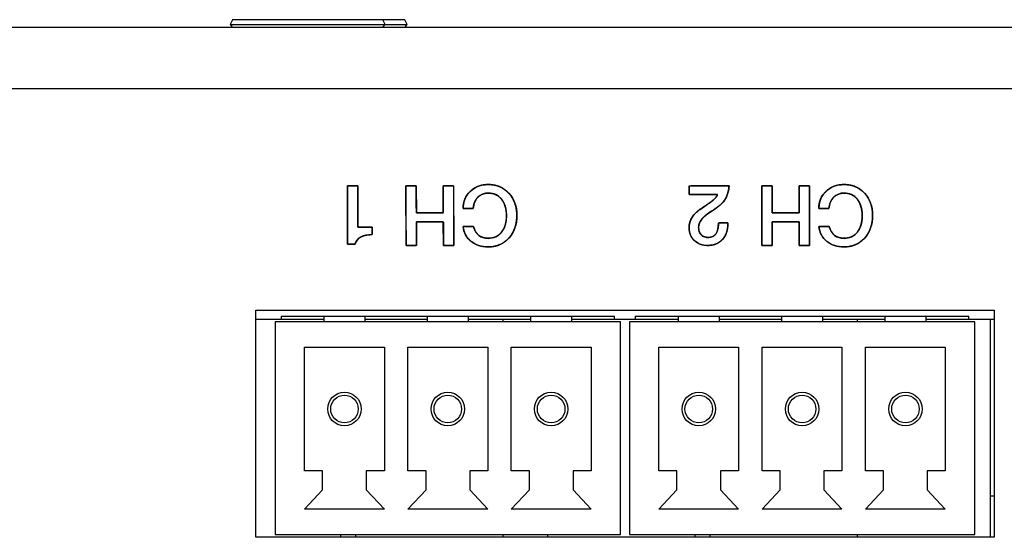
# Model space of a CAD drawing. Units: millimetres. Extents: x 5 to 1169, y 20 to 821.
# Drawn here: x 136 to 170, y 156 to 174 of the extents above; entities that cross this region are included whole.
import ezdxf

# ---------------------------------------------------------------- set-up
doc = ezdxf.new("R2010")
doc.units = ezdxf.units.MM
for name, color, linetype in [('00-3487-0102_XAS', 7, 'Continuous'), ('BASE_3C_VERDA_MI', 7, 'Continuous'), ('BASE_CIRCUIT_POT', 7, 'Continuous'), ('CARGOL_DIN965_M3', 7, 'Continuous'), ('Default', 7, 'Continuous'), ('Seri', 7, 'Continuous')]:
    doc.layers.add(name, color=color, linetype=linetype)

# ---------------------------------------------------------------- blocks, each defined once
blk = doc.blocks.new('SE3')
at = {"layer": '00-3487-0102_XAS', "color": 7, "linetype": 'Continuous'}
for p, q in [((129.942, 173.326), (560.342, 173.326)), ((144.19, 163.726), (169.19, 163.726)), ((144.19, 156.026), (144.19, 163.726)), ((169.19, 163.726), (169.19, 156.026)), ((169.19, 156.026), (144.19, 156.026))]:
    blk.add_line(p, q, dxfattribs=at)
at = {"layer": '00-3487-0102_XAS', "color": 7}
blk.add_line((560.342, 171.226), (129.942, 171.226), dxfattribs=at)
at = {"layer": 'BASE_3C_VERDA_MI', "color": 7, "linetype": 'Continuous'}
for p, q in [((146.49, 163.526), (146.49, 163.326)), ((147.89, 163.326), (147.89, 163.526)), ((149.99, 163.526), (149.99, 163.326)), ((151.39, 163.326), (151.39, 163.526)), ((153.49, 163.526), (153.49, 163.326)), ((154.89, 163.326), (154.89, 163.526)), ((158.49, 163.526), (158.49, 163.326)), ((159.89, 163.326), (159.89, 163.526)), ((161.99, 163.526), (161.99, 163.326)), ((163.39, 163.326), (163.39, 163.526)), ((165.49, 163.526), (165.49, 163.326)), ((166.89, 163.326), (166.89, 163.526)), ((156.54, 163.326), (144.84, 163.326)), ((144.84, 163.326), (144.84, 156.126)), ((156.54, 156.126), (156.54, 163.326)), ((168.54, 163.326), (156.84, 163.326)), ((156.84, 163.326), (156.84, 156.126)), ((168.54, 156.126), (168.54, 163.326)), ((145.84, 158.276), (145.84, 162.476)), ((145.84, 162.476), (148.54, 162.476)), ((148.54, 162.476), (148.54, 158.276)), ((149.34, 158.276), (149.34, 162.476)), ((149.34, 162.476), (152.04, 162.476)), ((152.04, 162.476), (152.04, 158.276)), ((152.84, 158.276), (152.84, 162.476)), ((152.84, 162.476), (155.54, 162.476)), ((155.54, 162.476), (155.54, 158.276)), ((157.84, 158.276), (157.84, 162.476)), ((157.84, 162.476), (160.54, 162.476)), ((160.54, 162.476), (160.54, 158.276)), ((161.34, 158.276), (161.34, 162.476)), ((161.34, 162.476), (164.04, 162.476)), ((164.04, 162.476), (164.04, 158.276)), ((164.84, 158.276), (164.84, 162.476)), ((164.84, 162.476), (167.54, 162.476)), ((167.54, 162.476), (167.54, 158.276)), ((146.451, 158.276), (145.84, 158.276)), ((146.451, 157.635), (146.451, 158.276)), ((148.54, 158.276), (147.93, 158.276)), ((147.93, 158.276), (147.93, 157.635)), ((149.951, 158.276), (149.34, 158.276)), ((149.951, 157.635), (149.951, 158.276)), ((152.04, 158.276), (151.43, 158.276)), ((151.43, 158.276), (151.43, 157.635)), ((153.451, 158.276), (152.84, 158.276)), ((153.451, 157.635), (153.451, 158.276)), ((155.54, 158.276), (154.93, 158.276)), ((154.93, 158.276), (154.93, 157.635)), ((158.451, 158.276), (157.84, 158.276)), ((158.451, 157.635), (158.451, 158.276)), ((160.54, 158.276), (159.93, 158.276)), ((159.93, 158.276), (159.93, 157.635)), ((161.951, 158.276), (161.34, 158.276)), ((161.951, 157.635), (161.951, 158.276)), ((164.04, 158.276), (163.43, 158.276)), ((163.43, 158.276), (163.43, 157.635)), ((165.451, 158.276), (164.84, 158.276)), ((165.451, 157.635), (165.451, 158.276)), ((167.54, 158.276), (166.93, 158.276)), ((166.93, 158.276), (166.93, 157.635)), ((145.84, 156.976), (146.451, 157.635)), ((147.93, 157.635), (148.54, 156.976)), ((149.34, 156.976), (149.951, 157.635)), ((151.43, 157.635), (152.04, 156.976)), ((152.84, 156.976), (153.451, 157.635)), ((154.93, 157.635), (155.54, 156.976)), ((157.84, 156.976), (158.451, 157.635)), ((159.93, 157.635), (160.54, 156.976)), ((161.34, 156.976), (161.951, 157.635)), ((163.43, 157.635), (164.04, 156.976)), ((164.84, 156.976), (165.451, 157.635)), ((166.93, 157.635), (167.54, 156.976)), ((148.54, 156.976), (145.84, 156.976)), ((152.04, 156.976), (149.34, 156.976)), ((155.54, 156.976), (152.84, 156.976)), ((160.54, 156.976), (157.84, 156.976)), ((164.04, 156.976), (161.34, 156.976)), ((167.54, 156.976), (164.84, 156.976)), ((144.84, 156.126), (156.54, 156.126)), ((156.84, 156.126), (168.54, 156.126))]:
    blk.add_line(p, q, dxfattribs=at)
for centre, radius in [((147.19, 160.376), 0.567), ((147.19, 160.376), 0.467), ((150.69, 160.376), 0.567), ((150.69, 160.376), 0.467), ((154.19, 160.376), 0.567), ((154.19, 160.376), 0.467), ((159.19, 160.376), 0.567), ((159.19, 160.376), 0.467), ((162.69, 160.376), 0.567), ((162.69, 160.376), 0.467), ((166.19, 160.376), 0.567), ((166.19, 160.376), 0.467)]:
    blk.add_circle(centre, radius, dxfattribs=at)
at = {"layer": 'BASE_CIRCUIT_POT', "color": 7, "linetype": 'Continuous'}
for p, q in [((144.19, 163.426), (145.04, 163.426)), ((145.04, 163.526), (156.34, 163.526)), ((145.04, 163.526), (145.04, 163.426)), ((145.04, 163.426), (146.49, 163.426)), ((147.89, 163.426), (149.99, 163.426)), ((151.39, 163.426), (153.49, 163.426)), ((152.565, 163.326), (152.565, 163.426)), ((154.89, 163.426), (156.34, 163.426)), ((156.34, 163.426), (156.34, 163.526)), ((156.34, 163.426), (157.04, 163.426)), ((157.04, 163.526), (168.34, 163.526)), ((157.04, 163.526), (157.04, 163.426)), ((157.04, 163.426), (158.49, 163.426)), ((159.89, 163.426), (161.99, 163.426)), ((163.39, 163.426), (165.49, 163.426)), ((164.565, 163.326), (164.565, 163.426)), ((166.89, 163.426), (168.34, 163.426)), ((168.34, 163.426), (168.34, 163.526)), ((168.34, 163.426), (169.19, 163.426)), ((169.065, 156.026), (169.065, 163.426)), ((169.19, 157.426), (169.065, 157.426)), ((147.065, 156.026), (147.065, 156.126)), ((147.565, 156.126), (147.565, 156.026)), ((152.565, 156.026), (152.565, 156.126)), ((154.065, 156.126), (154.065, 156.026)), ((159.065, 156.026), (159.065, 156.126)), ((159.565, 156.126), (159.565, 156.026)), ((164.565, 156.026), (164.565, 156.126))]:
    blk.add_line(p, q, dxfattribs=at)
at = {"layer": 'CARGOL_DIN965_M3', "color": 7, "linetype": 'Continuous'}
for p, q in [((143.396, 173.575), (143.317, 173.413)), ((143.317, 173.413), (148.563, 173.413)), ((143.317, 173.413), (143.387, 173.326)), ((148.484, 173.575), (143.396, 173.575)), ((149.234, 173.575), (148.484, 173.575)), ((148.563, 173.413), (148.484, 173.575)), ((148.494, 173.326), (148.563, 173.413)), ((148.563, 173.413), (149.313, 173.413)), ((149.313, 173.413), (149.234, 173.575)), ((149.244, 173.326), (149.313, 173.413))]:
    blk.add_line(p, q, dxfattribs=at)

msp = doc.modelspace()

# ---------------------------------------------------------------- linework, layer by layer
at = {"layer": 'Seri', "color": 7, "linetype": 'Continuous'}
for points in [[(147.29, 167.937), (147.29, 167.937), (147.643, 167.937), (147.643, 167.937)], [(147.29, 165.962), (147.29, 165.962), (147.29, 167.937), (147.29, 167.937)], [(147.643, 167.937), (147.643, 167.937), (147.64, 166.543), (147.64, 166.543)], [(149.274, 165.922), (149.274, 165.922), (149.271, 167.937), (149.271, 167.937)], [(149.271, 167.937), (149.271, 167.937), (149.621, 167.937), (149.621, 167.937)], [(149.621, 167.937), (149.621, 167.937), (149.624, 167.029), (149.624, 167.029)], [(150.538, 167.029), (150.538, 167.029), (150.538, 167.937), (150.538, 167.937)], [(150.538, 167.937), (150.538, 167.937), (150.888, 167.937), (150.888, 167.937)], [(150.888, 167.937), (150.888, 167.937), (150.891, 165.922), (150.891, 165.922)], [(158.86, 167.649), (158.86, 167.649), (158.86, 167.937), (158.86, 167.937)], [(158.86, 167.937), (158.86, 167.937), (160.218, 167.937), (160.218, 167.937)], [(161.324, 165.922), (161.324, 165.922), (161.321, 167.937), (161.321, 167.937)], [(161.321, 167.937), (161.321, 167.937), (161.671, 167.937), (161.671, 167.937)], [(161.671, 167.937), (161.671, 167.937), (161.674, 167.029), (161.674, 167.029)], [(162.588, 167.029), (162.588, 167.029), (162.588, 167.937), (162.588, 167.937)], [(162.588, 167.937), (162.588, 167.937), (162.938, 167.937), (162.938, 167.937)], [(162.938, 167.937), (162.938, 167.937), (162.941, 165.922), (162.941, 165.922)], [(159.828, 167.649), (159.828, 167.649), (158.86, 167.649), (158.86, 167.649)], [(151.549, 167.17), (151.549, 167.17), (151.207, 167.17), (151.207, 167.17)], [(163.599, 167.17), (163.599, 167.17), (163.257, 167.17), (163.257, 167.17)], [(149.624, 167.029), (149.624, 167.029), (150.538, 167.029), (150.538, 167.029)], [(161.674, 167.029), (161.674, 167.029), (162.588, 167.029), (162.588, 167.029)], [(147.64, 166.543), (147.64, 166.543), (148.125, 166.543), (148.125, 166.543)], [(148.125, 166.543), (148.125, 166.543), (148.125, 166.289), (148.125, 166.289)], [(150.538, 166.721), (150.538, 166.721), (149.624, 166.721), (149.624, 166.721)], [(149.624, 166.721), (149.624, 166.721), (149.624, 165.922), (149.624, 165.922)], [(150.541, 165.922), (150.541, 165.922), (150.538, 166.721), (150.538, 166.721)], [(151.207, 166.563), (151.207, 166.563), (151.56, 166.563), (151.56, 166.563)], [(159.857, 166.684), (159.857, 166.684), (160.178, 166.684), (160.178, 166.684)], [(160.178, 166.684), (160.178, 166.684), (160.178, 166.659), (160.178, 166.659)], [(162.588, 166.721), (162.588, 166.721), (161.674, 166.721), (161.674, 166.721)], [(161.674, 166.721), (161.674, 166.721), (161.674, 165.922), (161.674, 165.922)], [(162.591, 165.922), (162.591, 165.922), (162.588, 166.721), (162.588, 166.721)], [(163.257, 166.563), (163.257, 166.563), (163.61, 166.563), (163.61, 166.563)], [(147.55, 165.962), (147.55, 165.962), (147.29, 165.962), (147.29, 165.962)], [(149.624, 165.922), (149.624, 165.922), (149.274, 165.922), (149.274, 165.922)], [(150.891, 165.922), (150.891, 165.922), (150.541, 165.922), (150.541, 165.922)], [(161.674, 165.922), (161.674, 165.922), (161.324, 165.922), (161.324, 165.922)], [(162.941, 165.922), (162.941, 165.922), (162.591, 165.922), (162.591, 165.922)]]:
    msp.add_open_spline(points, degree=3, dxfattribs=at)
for points, degree, knots in [([(147.29, 167.937), (147.297, 167.937), (147.314, 167.937), (147.341, 167.937), (147.375, 167.937), (147.414, 167.937), (147.456, 167.937), (147.498, 167.937), (147.539, 167.937), (147.575, 167.937), (147.606, 167.937), (147.629, 167.937), (147.641, 167.937), (147.643, 167.931), (147.643, 167.882), (147.643, 167.792), (147.642, 167.671), (147.642, 167.525), (147.642, 167.365), (147.641, 167.198), (147.641, 167.034), (147.641, 166.88), (147.64, 166.746), (147.64, 166.639), (147.64, 166.568), (147.64, 166.543), (147.649, 166.543), (147.673, 166.543), (147.711, 166.543), (147.757, 166.543), (147.811, 166.543), (147.868, 166.543), (147.926, 166.543), (147.982, 166.543), (148.033, 166.543), (148.075, 166.543), (148.106, 166.543), (148.123, 166.543), (148.125, 166.542), (148.125, 166.533), (148.125, 166.517), (148.125, 166.495), (148.125, 166.468), (148.125, 166.439), (148.125, 166.409), (148.125, 166.379), (148.125, 166.351), (148.125, 166.326), (148.125, 166.307), (148.125, 166.294), (148.125, 166.289), (148.088, 166.289), (148.052, 166.287), (148.017, 166.284), (147.983, 166.281), (147.95, 166.276), (147.918, 166.27), (147.887, 166.263), (147.857, 166.255), (147.829, 166.246), (147.801, 166.236), (147.775, 166.225), (147.75, 166.212), (147.726, 166.199), (147.703, 166.185), (147.682, 166.17), (147.662, 166.153), (147.644, 166.136), (147.627, 166.118), (147.611, 166.098), (147.597, 166.078), (147.585, 166.057), (147.574, 166.035), (147.564, 166.011), (147.556, 165.987), (147.55, 165.962), (147.545, 165.962), (147.532, 165.962), (147.512, 165.962), (147.487, 165.962), (147.458, 165.962), (147.428, 165.962), (147.397, 165.962), (147.367, 165.962), (147.34, 165.962), (147.317, 165.962), (147.3, 165.962), (147.291, 165.962), (147.29, 165.971), (147.29, 166.04), (147.29, 166.167), (147.29, 166.34), (147.29, 166.546), (147.29, 166.773), (147.29, 167.009), (147.29, 167.242), (147.29, 167.46), (147.29, 167.651), (147.29, 167.802), (147.29, 167.901), (147.29, 167.937)], 1, [0, 0, 0.001179, 0.004451, 0.009416, 0.015677, 0.022835, 0.030491, 0.038247, 0.045704, 0.052463, 0.058126, 0.062295, 0.06457, 0.065805, 0.074799, 0.091277, 0.113663, 0.140382, 0.169858, 0.200516, 0.23078, 0.259074, 0.283824, 0.303453, 0.316386, 0.321047, 0.322669, 0.327172, 0.334006, 0.342623, 0.352473, 0.36301, 0.373684, 0.383946, 0.393248, 0.401042, 0.406779, 0.40991, 0.410381, 0.41202, 0.415022, 0.4191, 0.423968, 0.429338, 0.434923, 0.440437, 0.445592, 0.4501, 0.453677, 0.456033, 0.456882, 0.463756, 0.470434, 0.476922, 0.483226, 0.489355, 0.495315, 0.501115, 0.506766, 0.512277, 0.51766, 0.522926, 0.528088, 0.533154, 0.53809, 0.542905, 0.547618, 0.552251, 0.556824, 0.56136, 0.565883, 0.570416, 0.574982, 0.579603, 0.584303, 0.589101, 0.589968, 0.592376, 0.596031, 0.60064, 0.605908, 0.611543, 0.617252, 0.62274, 0.627715, 0.631884, 0.634952, 0.636626, 0.638339, 0.651082, 0.67443, 0.70615, 0.744009, 0.785775, 0.829215, 0.872098, 0.912189, 0.947258, 0.975071, 0.993396, 1, 1]), ([(150.891, 165.922), (150.877, 165.922), (150.84, 165.922), (150.788, 165.922), (150.727, 165.922), (150.664, 165.922), (150.608, 165.922), (150.565, 165.922), (150.543, 165.922), (150.541, 165.937), (150.541, 166.005), (150.541, 166.115), (150.54, 166.25), (150.54, 166.393), (150.539, 166.528), (150.539, 166.638), (150.539, 166.706), (150.534, 166.721), (150.476, 166.721), (150.364, 166.721), (150.217, 166.721), (150.054, 166.721), (149.894, 166.721), (149.757, 166.721), (149.66, 166.721), (149.624, 166.721), (149.624, 166.689), (149.624, 166.605), (149.624, 166.485), (149.624, 166.346), (149.624, 166.203), (149.624, 166.075), (149.624, 165.977), (149.624, 165.926), (149.618, 165.922), (149.588, 165.922), (149.539, 165.922), (149.48, 165.922), (149.418, 165.922), (149.359, 165.922), (149.311, 165.922), (149.281, 165.922), (149.274, 165.932), (149.274, 166.06), (149.274, 166.308), (149.273, 166.632), (149.273, 166.99), (149.272, 167.342), (149.272, 167.645), (149.271, 167.857), (149.271, 167.937), (149.285, 167.937), (149.322, 167.937), (149.375, 167.937), (149.436, 167.937), (149.498, 167.937), (149.554, 167.937), (149.597, 167.937), (149.62, 167.937), (149.621, 167.921), (149.622, 167.843), (149.622, 167.718), (149.622, 167.564), (149.623, 167.402), (149.623, 167.248), (149.624, 167.123), (149.624, 167.045), (149.628, 167.029), (149.687, 167.029), (149.799, 167.029), (149.946, 167.029), (150.109, 167.029), (150.268, 167.029), (150.406, 167.029), (150.502, 167.029), (150.538, 167.029), (150.538, 167.065), (150.538, 167.161), (150.538, 167.297), (150.538, 167.456), (150.538, 167.617), (150.538, 167.764), (150.538, 167.875), (150.538, 167.933), (150.545, 167.937), (150.575, 167.937), (150.623, 167.937), (150.682, 167.937), (150.745, 167.937), (150.804, 167.937), (150.852, 167.937), (150.882, 167.937), (150.888, 167.928), (150.889, 167.799), (150.889, 167.552), (150.889, 167.228), (150.89, 166.869), (150.89, 166.518), (150.891, 166.215), (150.891, 166.002), (150.891, 165.922)], 1, [0, 0, 0.001306, 0.004771, 0.009712, 0.015448, 0.021298, 0.02658, 0.030613, 0.032714, 0.034086, 0.040524, 0.050849, 0.063507, 0.076943, 0.089602, 0.099927, 0.106364, 0.107787, 0.113277, 0.123812, 0.137611, 0.152895, 0.167881, 0.18079, 0.189842, 0.193255, 0.196235, 0.204142, 0.215417, 0.228508, 0.241857, 0.25391, 0.263113, 0.267908, 0.2686, 0.27142, 0.275944, 0.281489, 0.287375, 0.292921, 0.297444, 0.300264, 0.301332, 0.313431, 0.336647, 0.367058, 0.400738, 0.433765, 0.462213, 0.48216, 0.489681, 0.490987, 0.494452, 0.499393, 0.505129, 0.510979, 0.516261, 0.520294, 0.522395, 0.523954, 0.531278, 0.543025, 0.557427, 0.572713, 0.587115, 0.598862, 0.606186, 0.607789, 0.61328, 0.623815, 0.637614, 0.652897, 0.667884, 0.680793, 0.689844, 0.693257, 0.696649, 0.705644, 0.718472, 0.733365, 0.748553, 0.762267, 0.772736, 0.778192, 0.77891, 0.781731, 0.786256, 0.791803, 0.797691, 0.803238, 0.807762, 0.810583, 0.811651, 0.82375, 0.846966, 0.877377, 0.911057, 0.944084, 0.972532, 0.992479, 1, 1]), ([(151.207, 167.17), (151.207, 167.407), (151.288, 167.602), (151.449, 167.755), (151.609, 167.909), (151.814, 167.985), (152.062, 167.985), (152.345, 167.985), (152.576, 167.887), (152.757, 167.692), (152.937, 167.496), (153.028, 167.245), (153.028, 166.938), (153.028, 166.628), (152.938, 166.373), (152.759, 166.173), (152.581, 165.974), (152.351, 165.874), (152.071, 165.874), (151.832, 165.874), (151.634, 165.936), (151.477, 166.059), (151.32, 166.182), (151.23, 166.35), (151.207, 166.563)], 3, [0, 0, 0, 0, 0.125, 0.125, 0.125, 0.25, 0.25, 0.25, 0.375, 0.375, 0.375, 0.5, 0.5, 0.5, 0.625, 0.625, 0.625, 0.75, 0.75, 0.75, 0.875, 0.875, 0.875, 1, 1, 1, 1]), ([(152.675, 166.93), (152.67, 167.044), (152.656, 167.15), (152.632, 167.248), (152.598, 167.339), (152.556, 167.421), (152.503, 167.496), (152.443, 167.56), (152.376, 167.611), (152.303, 167.651), (152.223, 167.679), (152.136, 167.694), (152.048, 167.697), (151.977, 167.691), (151.911, 167.677), (151.85, 167.655), (151.793, 167.624), (151.741, 167.586), (151.693, 167.539), (151.652, 167.486), (151.618, 167.427), (151.59, 167.362), (151.568, 167.29), (151.554, 167.213), (151.543, 167.17), (151.495, 167.17), (151.419, 167.17), (151.332, 167.17), (151.257, 167.17), (151.212, 167.17), (151.21, 167.24), (151.225, 167.353), (151.254, 167.458), (151.297, 167.557), (151.354, 167.648), (151.425, 167.732), (151.508, 167.807), (151.6, 167.869), (151.698, 167.918), (151.805, 167.954), (151.919, 167.976), (152.04, 167.985), (152.178, 167.98), (152.31, 167.957), (152.434, 167.918), (152.548, 167.861), (152.654, 167.788), (152.751, 167.698), (152.836, 167.594), (152.906, 167.48), (152.96, 167.357), (152.998, 167.224), (153.021, 167.081), (153.028, 166.929), (153.019, 166.776), (152.995, 166.633), (152.955, 166.499), (152.9, 166.375), (152.829, 166.26), (152.743, 166.156), (152.646, 166.066), (152.54, 165.993), (152.426, 165.938), (152.302, 165.899), (152.17, 165.879), (152.035, 165.875), (151.919, 165.883), (151.81, 165.902), (151.708, 165.932), (151.613, 165.973), (151.525, 166.024), (151.445, 166.086), (151.375, 166.156), (151.318, 166.233), (151.271, 166.319), (151.237, 166.412), (151.214, 166.513), (151.215, 166.563), (151.266, 166.563), (151.347, 166.563), (151.436, 166.563), (151.513, 166.563), (151.556, 166.563), (151.587, 166.48), (151.641, 166.37), (151.713, 166.283), (151.801, 166.22), (151.906, 166.18), (152.028, 166.163), (152.132, 166.166), (152.22, 166.181), (152.301, 166.208), (152.375, 166.247), (152.443, 166.298), (152.503, 166.361), (152.556, 166.435), (152.598, 166.517), (152.632, 166.608), (152.656, 166.707), (152.67, 166.814), (152.675, 166.93)], 1, [0, 0, 0.01125, 0.021806, 0.031769, 0.041261, 0.05042, 0.059398, 0.068055, 0.076387, 0.084611, 0.09295, 0.101622, 0.110298, 0.117274, 0.123922, 0.130359, 0.136712, 0.143116, 0.149681, 0.156314, 0.16307, 0.17006, 0.177384, 0.18513, 0.189541, 0.194188, 0.201752, 0.21025, 0.217698, 0.222111, 0.228998, 0.240232, 0.25104, 0.261634, 0.272236, 0.283071, 0.294132, 0.305009, 0.31587, 0.326923, 0.338366, 0.350377, 0.363965, 0.377186, 0.389957, 0.402548, 0.415237, 0.428298, 0.441549, 0.454682, 0.467944, 0.481574, 0.495797, 0.510816, 0.525911, 0.540232, 0.553975, 0.567356, 0.580612, 0.59397, 0.607017, 0.619677, 0.632233, 0.644974, 0.658179, 0.671416, 0.682899, 0.693816, 0.704292, 0.714463, 0.724483, 0.734465, 0.744181, 0.753724, 0.763293, 0.773083, 0.783279, 0.788224, 0.793259, 0.801187, 0.809959, 0.817526, 0.821837, 0.830569, 0.842652, 0.853719, 0.864435, 0.875531, 0.887668, 0.897847, 0.906663, 0.915103, 0.923378, 0.931712, 0.940324, 0.949239, 0.958373, 0.967882, 0.977912, 0.988584, 1, 1]), ([(160.218, 167.937), (160.199, 167.802), (160.169, 167.68), (160.127, 167.569), (160.074, 167.471), (160.013, 167.388), (159.944, 167.318), (159.854, 167.242), (159.744, 167.16), (159.612, 167.072), (159.502, 167), (159.44, 166.953), (159.385, 166.907), (159.338, 166.863), (159.299, 166.82), (159.26, 166.769), (159.228, 166.713), (159.204, 166.656), (159.19, 166.597), (159.185, 166.538), (159.188, 166.47), (159.2, 166.41), (159.219, 166.356), (159.245, 166.31), (159.279, 166.271), (159.321, 166.24), (159.37, 166.216), (159.425, 166.2), (159.488, 166.192), (159.555, 166.192), (159.617, 166.203), (159.672, 166.226), (159.72, 166.261), (159.761, 166.308), (159.795, 166.365), (159.821, 166.431), (159.84, 166.505), (159.852, 166.586), (159.857, 166.675), (159.887, 166.684), (159.97, 166.684), (160.07, 166.684), (160.151, 166.684), (160.178, 166.684), (160.178, 166.681), (160.178, 166.673), (160.178, 166.666), (160.178, 166.66), (160.177, 166.607), (160.163, 166.478), (160.132, 166.36), (160.085, 166.254), (160.022, 166.159), (159.943, 166.076), (159.853, 166.011), (159.751, 165.963), (159.638, 165.934), (159.514, 165.922), (159.398, 165.928), (159.293, 165.948), (159.197, 165.982), (159.109, 166.032), (159.031, 166.096), (158.966, 166.17), (158.916, 166.253), (158.882, 166.345), (158.864, 166.444), (158.861, 166.543), (158.869, 166.626), (158.887, 166.706), (158.916, 166.783), (158.954, 166.857), (158.996, 166.92), (159.041, 166.977), (159.094, 167.031), (159.153, 167.084), (159.219, 167.135), (159.336, 167.214), (159.438, 167.283), (159.512, 167.334), (159.559, 167.366), (159.581, 167.382), (159.663, 167.447), (159.729, 167.507), (159.779, 167.564), (159.813, 167.615), (159.818, 167.649), (159.655, 167.649), (159.373, 167.649), (159.082, 167.649), (158.887, 167.649), (158.86, 167.659), (158.86, 167.719), (158.86, 167.806), (158.86, 167.889), (158.86, 167.935), (158.953, 167.937), (159.28, 167.937), (159.701, 167.937), (160.063, 167.937), (160.218, 167.937)], 1, [0, 0, 0.014144, 0.027268, 0.039534, 0.051139, 0.061815, 0.071984, 0.084187, 0.098492, 0.114943, 0.128547, 0.136665, 0.144059, 0.150751, 0.156769, 0.163435, 0.170169, 0.176595, 0.182847, 0.189072, 0.196071, 0.202473, 0.208357, 0.213895, 0.219289, 0.224695, 0.2303, 0.236295, 0.242836, 0.249857, 0.256412, 0.26261, 0.268774, 0.275235, 0.282195, 0.289563, 0.297456, 0.305986, 0.315239, 0.318533, 0.327129, 0.337492, 0.345912, 0.348768, 0.349144, 0.349883, 0.350691, 0.351276, 0.356799, 0.370252, 0.382869, 0.394943, 0.40681, 0.418655, 0.430223, 0.441864, 0.453982, 0.466938, 0.47899, 0.490105, 0.500722, 0.511126, 0.521619, 0.531931, 0.541974, 0.55208, 0.562577, 0.572875, 0.58152, 0.590025, 0.598526, 0.607157, 0.615085, 0.622585, 0.630428, 0.638669, 0.647354, 0.66198, 0.674789, 0.684116, 0.68996, 0.692842, 0.703669, 0.712959, 0.720773, 0.72722, 0.730801, 0.747779, 0.776988, 0.807261, 0.82743, 0.830417, 0.836634, 0.845698, 0.854287, 0.859081, 0.868752, 0.902682, 0.946307, 0.983967, 1, 1]), ([(160.218, 167.937), (160.197, 167.713), (160.133, 167.536), (160.026, 167.404), (159.941, 167.3), (159.778, 167.173), (159.535, 167.023), (159.424, 166.946), (159.342, 166.874), (159.289, 166.808), (159.22, 166.722), (159.185, 166.631), (159.185, 166.535), (159.185, 166.422), (159.214, 166.336), (159.272, 166.278), (159.331, 166.22), (159.415, 166.19), (159.526, 166.19), (159.635, 166.19), (159.718, 166.236), (159.773, 166.326), (159.829, 166.416), (159.857, 166.536), (159.857, 166.684)], 3, [0, 0, 0, 0, 0.125, 0.125, 0.125, 0.25, 0.25, 0.25, 0.375, 0.375, 0.375, 0.5, 0.5, 0.5, 0.625, 0.625, 0.625, 0.75, 0.75, 0.75, 0.875, 0.875, 0.875, 1, 1, 1, 1]), ([(162.941, 165.922), (162.927, 165.922), (162.89, 165.922), (162.838, 165.922), (162.777, 165.922), (162.714, 165.922), (162.658, 165.922), (162.615, 165.922), (162.593, 165.922), (162.591, 165.937), (162.591, 166.005), (162.591, 166.115), (162.59, 166.25), (162.59, 166.393), (162.589, 166.528), (162.589, 166.638), (162.589, 166.706), (162.584, 166.721), (162.526, 166.721), (162.414, 166.721), (162.267, 166.721), (162.104, 166.721), (161.944, 166.721), (161.807, 166.721), (161.71, 166.721), (161.674, 166.721), (161.674, 166.689), (161.674, 166.605), (161.674, 166.485), (161.674, 166.346), (161.674, 166.203), (161.674, 166.075), (161.674, 165.977), (161.674, 165.926), (161.668, 165.922), (161.638, 165.922), (161.589, 165.922), (161.53, 165.922), (161.468, 165.922), (161.409, 165.922), (161.361, 165.922), (161.331, 165.922), (161.324, 165.932), (161.324, 166.06), (161.324, 166.308), (161.323, 166.632), (161.323, 166.99), (161.322, 167.342), (161.322, 167.645), (161.321, 167.857), (161.321, 167.937), (161.335, 167.937), (161.372, 167.937), (161.425, 167.937), (161.486, 167.937), (161.548, 167.937), (161.604, 167.937), (161.647, 167.937), (161.67, 167.937), (161.671, 167.921), (161.672, 167.843), (161.672, 167.718), (161.672, 167.564), (161.673, 167.402), (161.673, 167.248), (161.674, 167.123), (161.674, 167.045), (161.678, 167.029), (161.737, 167.029), (161.849, 167.029), (161.996, 167.029), (162.159, 167.029), (162.318, 167.029), (162.456, 167.029), (162.552, 167.029), (162.588, 167.029), (162.588, 167.065), (162.588, 167.161), (162.588, 167.297), (162.588, 167.456), (162.588, 167.617), (162.588, 167.764), (162.588, 167.875), (162.588, 167.933), (162.595, 167.937), (162.625, 167.937), (162.673, 167.937), (162.732, 167.937), (162.795, 167.937), (162.854, 167.937), (162.902, 167.937), (162.932, 167.937), (162.938, 167.928), (162.939, 167.799), (162.939, 167.552), (162.939, 167.228), (162.94, 166.869), (162.94, 166.518), (162.941, 166.215), (162.941, 166.002), (162.941, 165.922)], 1, [0, 0, 0.001306, 0.004771, 0.009712, 0.015448, 0.021298, 0.02658, 0.030613, 0.032714, 0.034086, 0.040524, 0.050849, 0.063507, 0.076943, 0.089602, 0.099927, 0.106364, 0.107787, 0.113277, 0.123812, 0.137611, 0.152895, 0.167881, 0.18079, 0.189842, 0.193255, 0.196235, 0.204142, 0.215417, 0.228508, 0.241857, 0.25391, 0.263113, 0.267908, 0.2686, 0.27142, 0.275944, 0.281489, 0.287375, 0.292921, 0.297444, 0.300264, 0.301332, 0.313431, 0.336647, 0.367058, 0.400738, 0.433765, 0.462213, 0.48216, 0.489681, 0.490987, 0.494452, 0.499393, 0.505129, 0.510979, 0.516261, 0.520294, 0.522395, 0.523954, 0.531278, 0.543025, 0.557427, 0.572713, 0.587115, 0.598862, 0.606186, 0.607789, 0.61328, 0.623815, 0.637614, 0.652897, 0.667884, 0.680793, 0.689844, 0.693257, 0.696649, 0.705644, 0.718472, 0.733365, 0.748553, 0.762267, 0.772736, 0.778192, 0.77891, 0.781731, 0.786256, 0.791803, 0.797691, 0.803238, 0.807762, 0.810583, 0.811651, 0.82375, 0.846966, 0.877377, 0.911057, 0.944084, 0.972532, 0.992479, 1, 1]), ([(163.257, 167.17), (163.257, 167.407), (163.338, 167.602), (163.499, 167.755), (163.659, 167.909), (163.864, 167.985), (164.112, 167.985), (164.395, 167.985), (164.626, 167.887), (164.807, 167.692), (164.987, 167.496), (165.078, 167.245), (165.078, 166.938), (165.078, 166.628), (164.988, 166.373), (164.809, 166.173), (164.631, 165.974), (164.401, 165.874), (164.121, 165.874), (163.882, 165.874), (163.684, 165.936), (163.527, 166.059), (163.37, 166.182), (163.28, 166.35), (163.257, 166.563)], 3, [0, 0, 0, 0, 0.125, 0.125, 0.125, 0.25, 0.25, 0.25, 0.375, 0.375, 0.375, 0.5, 0.5, 0.5, 0.625, 0.625, 0.625, 0.75, 0.75, 0.75, 0.875, 0.875, 0.875, 1, 1, 1, 1]), ([(164.725, 166.93), (164.72, 167.044), (164.706, 167.15), (164.682, 167.248), (164.648, 167.339), (164.606, 167.421), (164.553, 167.496), (164.493, 167.56), (164.426, 167.611), (164.353, 167.651), (164.273, 167.679), (164.186, 167.694), (164.098, 167.697), (164.027, 167.691), (163.961, 167.677), (163.9, 167.655), (163.843, 167.624), (163.791, 167.586), (163.743, 167.539), (163.702, 167.486), (163.668, 167.427), (163.64, 167.362), (163.618, 167.29), (163.604, 167.213), (163.593, 167.17), (163.545, 167.17), (163.469, 167.17), (163.382, 167.17), (163.307, 167.17), (163.262, 167.17), (163.26, 167.24), (163.275, 167.353), (163.304, 167.458), (163.347, 167.557), (163.404, 167.648), (163.475, 167.732), (163.558, 167.807), (163.65, 167.869), (163.748, 167.918), (163.855, 167.954), (163.969, 167.976), (164.09, 167.985), (164.228, 167.98), (164.36, 167.957), (164.484, 167.918), (164.598, 167.861), (164.704, 167.788), (164.801, 167.698), (164.886, 167.594), (164.956, 167.48), (165.01, 167.357), (165.048, 167.224), (165.071, 167.081), (165.078, 166.929), (165.069, 166.776), (165.045, 166.633), (165.005, 166.499), (164.95, 166.375), (164.879, 166.26), (164.793, 166.156), (164.696, 166.066), (164.59, 165.993), (164.476, 165.938), (164.352, 165.899), (164.22, 165.879), (164.085, 165.875), (163.969, 165.883), (163.86, 165.902), (163.758, 165.932), (163.663, 165.973), (163.575, 166.024), (163.495, 166.086), (163.425, 166.156), (163.368, 166.233), (163.321, 166.319), (163.287, 166.412), (163.264, 166.513), (163.265, 166.563), (163.316, 166.563), (163.397, 166.563), (163.486, 166.563), (163.563, 166.563), (163.606, 166.563), (163.637, 166.48), (163.691, 166.37), (163.763, 166.283), (163.851, 166.22), (163.956, 166.18), (164.078, 166.163), (164.182, 166.166), (164.27, 166.181), (164.351, 166.208), (164.425, 166.247), (164.493, 166.298), (164.553, 166.361), (164.606, 166.435), (164.648, 166.517), (164.682, 166.608), (164.706, 166.707), (164.72, 166.814), (164.725, 166.93)], 1, [0, 0, 0.01125, 0.021806, 0.031769, 0.041261, 0.05042, 0.059398, 0.068055, 0.076387, 0.084611, 0.09295, 0.101622, 0.110298, 0.117274, 0.123922, 0.130359, 0.136712, 0.143116, 0.149681, 0.156314, 0.16307, 0.17006, 0.177384, 0.18513, 0.189541, 0.194188, 0.201752, 0.21025, 0.217698, 0.222111, 0.228998, 0.240232, 0.25104, 0.261634, 0.272236, 0.283071, 0.294132, 0.305009, 0.31587, 0.326923, 0.338366, 0.350377, 0.363965, 0.377186, 0.389957, 0.402548, 0.415237, 0.428298, 0.441549, 0.454682, 0.467944, 0.481574, 0.495797, 0.510816, 0.525911, 0.540232, 0.553975, 0.567356, 0.580612, 0.59397, 0.607017, 0.619677, 0.632233, 0.644974, 0.658179, 0.671416, 0.682899, 0.693816, 0.704292, 0.714463, 0.724483, 0.734465, 0.744181, 0.753724, 0.763293, 0.773083, 0.783279, 0.788224, 0.793259, 0.801187, 0.809959, 0.817526, 0.821837, 0.830569, 0.842652, 0.853719, 0.864435, 0.875531, 0.887668, 0.897847, 0.906663, 0.915103, 0.923378, 0.931712, 0.940324, 0.949239, 0.958373, 0.967882, 0.977912, 0.988584, 1, 1]), ([(152.675, 166.93), (152.675, 167.161), (152.62, 167.347), (152.51, 167.487), (152.4, 167.627), (152.252, 167.697), (152.065, 167.697), (151.92, 167.697), (151.802, 167.65), (151.71, 167.556), (151.617, 167.462), (151.564, 167.333), (151.549, 167.17)], 3, [0, 0, 0, 0, 0.25, 0.25, 0.25, 0.5, 0.5, 0.5, 0.75, 0.75, 0.75, 1, 1, 1, 1]), ([(160.178, 166.659), (160.178, 166.439), (160.117, 166.261), (159.993, 166.125), (159.87, 165.99), (159.704, 165.922), (159.495, 165.922), (159.309, 165.922), (159.157, 165.978), (159.038, 166.089), (158.92, 166.2), (158.86, 166.342), (158.86, 166.515), (158.86, 166.65), (158.898, 166.775), (158.973, 166.887), (159.033, 166.98), (159.12, 167.065), (159.233, 167.144), (159.453, 167.293), (159.568, 167.371), (159.577, 167.379), (159.72, 167.486), (159.804, 167.576), (159.828, 167.649)], 3, [0, 0, 0, 0, 0.125, 0.125, 0.125, 0.25, 0.25, 0.25, 0.375, 0.375, 0.375, 0.5, 0.5, 0.5, 0.625, 0.625, 0.625, 0.75, 0.75, 0.75, 0.875, 0.875, 0.875, 1, 1, 1, 1]), ([(164.725, 166.93), (164.725, 167.161), (164.67, 167.347), (164.56, 167.487), (164.45, 167.627), (164.302, 167.697), (164.115, 167.697), (163.97, 167.697), (163.852, 167.65), (163.76, 167.556), (163.667, 167.462), (163.614, 167.333), (163.599, 167.17)], 3, [0, 0, 0, 0, 0.25, 0.25, 0.25, 0.5, 0.5, 0.5, 0.75, 0.75, 0.75, 1, 1, 1, 1]), ([(151.56, 166.563), (151.63, 166.296), (151.796, 166.162), (152.06, 166.162), (152.25, 166.162), (152.4, 166.231), (152.51, 166.37), (152.62, 166.508), (152.675, 166.695), (152.675, 166.93)], 3, [0, 0, 0, 0, 0.333333, 0.333333, 0.333333, 0.666667, 0.666667, 0.666667, 1, 1, 1, 1]), ([(163.61, 166.563), (163.68, 166.296), (163.846, 166.162), (164.11, 166.162), (164.3, 166.162), (164.45, 166.231), (164.56, 166.37), (164.67, 166.508), (164.725, 166.695), (164.725, 166.93)], 3, [0, 0, 0, 0, 0.333333, 0.333333, 0.333333, 0.666667, 0.666667, 0.666667, 1, 1, 1, 1]), ([(148.125, 166.289), (147.967, 166.289), (147.838, 166.261), (147.737, 166.206), (147.637, 166.15), (147.574, 166.069), (147.55, 165.962)], 3, [0, 0, 0, 0, 0.5, 0.5, 0.5, 1, 1, 1, 1])]:
    msp.add_open_spline(points, degree=degree, knots=knots, dxfattribs=at)

# ---------------------------------------------------------------- block references
at = {"layer": 'Default'}
msp.add_blockref('SE3', (0, 0), dxfattribs=at)

doc.saveas('drawing.dxf')
